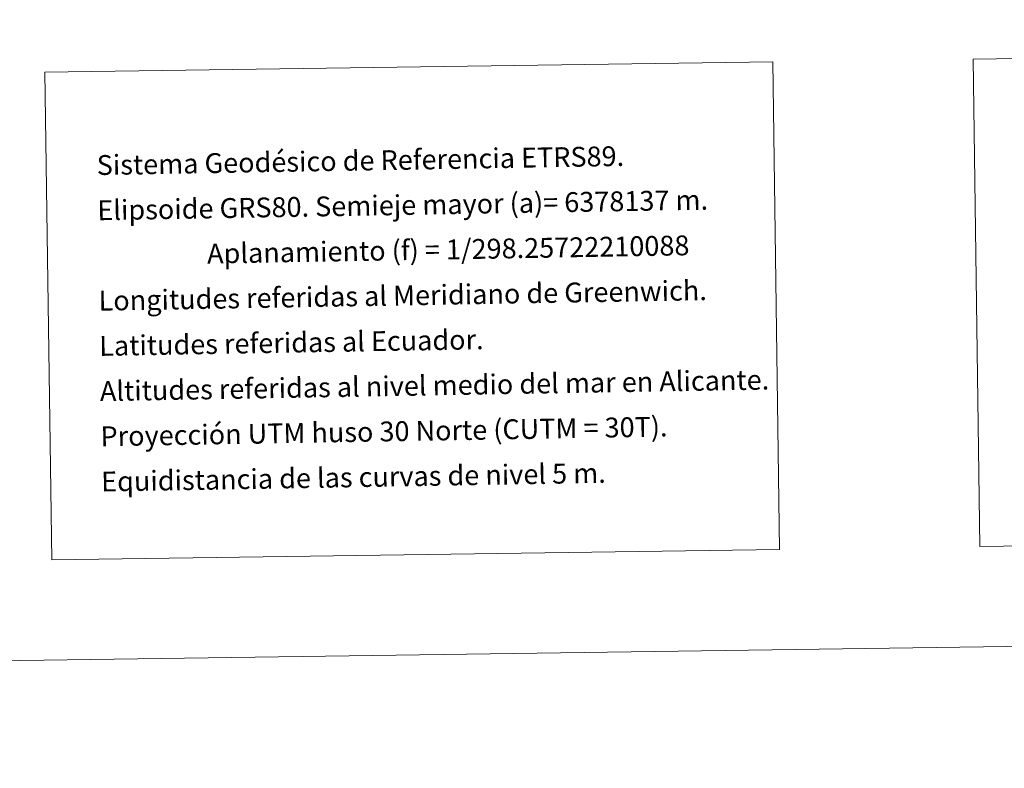
# Model space of a CAD drawing. Units: metres. Extents: x 597057 to 601554, y 4677818 to 4680851.
# Drawn here: x 600541 to 600988, y 4677818 to 4678158 of the extents above; entities that cross this region are included whole.
import ezdxf
from ezdxf.enums import TextEntityAlignment as Align

# ---------------------------------------------------------------- set-up
doc = ezdxf.new("R2010")
doc.units = ezdxf.units.M
doc.header["$MEASUREMENT"] = 0
doc.layers.add('Level 63', color=7, linetype='Continuous', lineweight=0)
doc.styles.add('Arial', font='ARIAL.TTF', dxfattribs={"height": 0.2})

msp = doc.modelspace()

# ---------------------------------------------------------------- linework, layer by layer
at = {"layer": 'Level 63', "linetype": 'Continuous', "lineweight": 0}
for points in [[(597098.98, 4677818.46, -0.24), (597056.87, 4680788.17, -0.24), (601511.39, 4680851.39, -0.24), (601553.5, 4677881.68, -0.24), (597098.98, 4677818.46, -0.24)], [(600973.36, 4678140.04, -0.24), (601457.18, 4678146.91, -0.24), (601460.31, 4677925.86, -0.24), (600976.5, 4677919, -0.24), (600973.36, 4678140.04, -0.24)], [(600552.4, 4678134.07, -0.24), (600882.49, 4678138.75, -0.24), (600885.62, 4677917.71, -0.24), (600555.53, 4677913.03, -0.24), (600552.4, 4678134.07, -0.24)]]:
    msp.add_polyline3d(points, close=True, dxfattribs=at)

# ---------------------------------------------------------------- texts
at = {"layer": 'Level 63', "linetype": 'Continuous', "lineweight": 0, "style": 'Arial'}
for s, p in [('Sistema Geodésico de Referencia ETRS89.', (600575.87, 4678091.91, -0.24)), ('Elipsoide GRS80. Semieje mayor (a)= 6378137 m.', (600576.16, 4678071.42, -0.24)), ('                  Aplanamiento (f) = 1/298.25722210088', (600576.45, 4678050.92, -0.24)), ('Longitudes referidas al Meridiano de Greenwich.', (600576.74, 4678030.42, -0.24)), ('Latitudes referidas al Ecuador.', (600577.03, 4678009.92, -0.24)), ('Altitudes referidas al nivel medio del mar en Alicante.', (600577.32, 4677989.42, -0.24)), ('Proyección UTM huso 30 Norte (CUTM = 30T).', (600577.61, 4677968.93, -0.24)), ('Equidistancia de las curvas de nivel 5 m.', (600577.9, 4677948.43, -0.24))]:
    msp.add_text(s, height=9, rotation=0.9957, dxfattribs=at).set_placement(p, align=Align.MIDDLE_LEFT)

doc.saveas('drawing.dxf')
